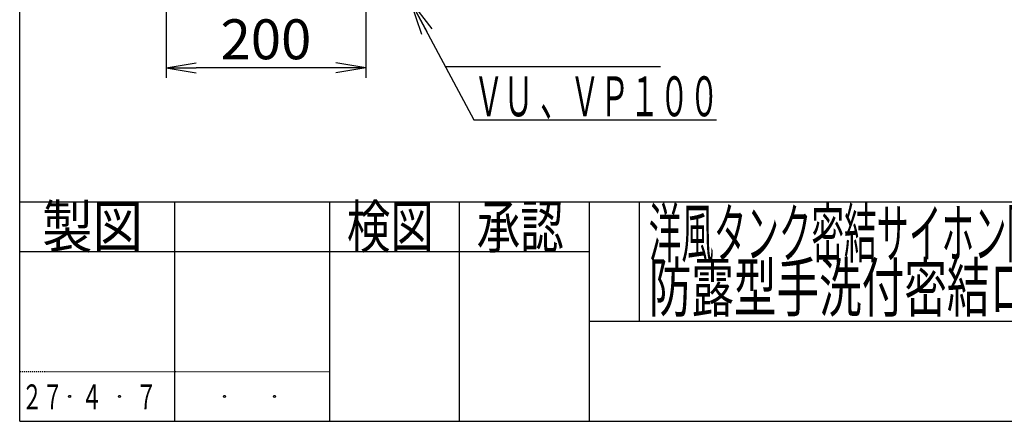
# Model space of a CAD drawing. Extents: x -20 to 1980, y 85 to 2885.
# Drawn here: x 160 to 1146, y 85 to 487 of the extents above; entities that cross this region are included whole.
import ezdxf
from ezdxf.enums import TextEntityAlignment as Align

# ---------------------------------------------------------------- set-up
doc = ezdxf.new("R2010")
doc.units = 0
doc.linetypes.add('EXLTYPE2', pattern=[2, 1, -1])
doc.layers.get('0').update_dxf_attribs({"linetype": 'CONTINUOUS'})
doc.layers.get('DEFPOINTS').update_dxf_attribs({"linetype": 'CONTINUOUS'})
for name, color, linetype in [('便器', 7, 'CONTINUOUS'), ('寸法', 7, 'CONTINUOUS'), ('枠', 7, 'CONTINUOUS')]:
    doc.layers.add(name, color=color, linetype=linetype)
doc.styles.add('EXCADDIM1', font='monotxt', dxfattribs={"width": 0.95, "bigfont": 'extfont'})
doc.styles.add('EXCADSTD', font='monotxt', dxfattribs={"bigfont": 'extfont'})
doc.styles.get("Standard").update_dxf_attribs({"font": 'monotxt', "bigfont": 'extfont'})
doc.dimstyles.new('ISO-25', dxfattribs={"dimtxt": 2.5, "dimasz": 2.5, "dimexe": 1.25, "dimexo": 0.625, "dimtad": 1, "dimtxsty": 'STANDARD', "dimcen": 2.5, "dimazin": 3, "dimtfac": 1, "dimtmove": 0, "dimatfit": 3})

# ---------------------------------------------------------------- blocks, each defined once
blk = doc.blocks.new('EX_NORM')
at = {"color": 0, "linetype": 'CONTINUOUS'}
for q in [(-1, 0.167), (-1, 0), (-1, -0.167)]:
    blk.add_line((0, 0), q, dxfattribs=at)
blk = doc.blocks.new('*D25')
at = {"layer": 'DEFPOINTS', "color": 0}
for p in [(306.5, 582), (506.5, 548), (306.5, 439)]:
    blk.add_point(p, dxfattribs=at)
at = {"layer": '寸法', "color": 3, "linetype": 'CONTINUOUS'}
for p, q in [((306.5, 529.1), (306.5, 429)), ((506.5, 495.1), (506.5, 429)), ((476.5, 439), (336.5, 439))]:
    blk.add_line(p, q, dxfattribs=at)
at = {"layer": '寸法', "color": 3, "xscale": 30, "yscale": 30, "zscale": 30, "rotation": 180}
blk.add_blockref('EX_NORM', (306.5, 439), dxfattribs=at)
at = {"layer": '寸法', "color": 3, "xscale": 30, "yscale": 30, "zscale": 30}
blk.add_blockref('EX_NORM', (506.5, 439), dxfattribs=at)
at = {"layer": '寸法', "color": 2, "insert": (406.5, 462.5), "char_height": 40, "attachment_point": 5, "style": 'EXCADDIM1'}
blk.add_mtext('200', dxfattribs=at)

msp = doc.modelspace()

# ---------------------------------------------------------------- linework, layer by layer
at = {"layer": '便器', "color": 6, "linetype": 'CONTINUOUS'}
for p, q in [((586.14, 440.382), (801.5, 440.382)), ((614.556, 387.071), (857.5, 387.071))]:
    msp.add_line(p, q, dxfattribs=at)
at = {"layer": '枠', "color": 7, "linetype": 'CONTINUOUS'}
for p, q in [((160, 85), (160, 2885)), ((160, 305), (1980, 305)), ((160, 85), (1980, 85))]:
    msp.add_line(p, q, dxfattribs=at)
at = {"layer": '枠', "color": 6, "linetype": 'CONTINUOUS'}
for p, q in [((315, 305), (315, 85)), ((470, 305), (470, 85)), ((600, 305), (600, 85)), ((730, 305), (730, 85)), ((780, 305), (780, 185)), ((160, 255), (730, 255)), ((1980, 185), (730, 185))]:
    msp.add_line(p, q, dxfattribs=at)
at = {"layer": '枠', "color": 6, "linetype": 'EXLTYPE2'}
msp.add_line((160, 135), (470, 135), dxfattribs=at)
at = {"layer": '枠', "color": 6, "linetype": 'CONTINUOUS'}
for centre in [(210, 110), (260, 110), (365, 110), (415, 110)]:
    msp.add_circle(centre, 1, dxfattribs=at)

# ---------------------------------------------------------------- texts
at = {"layer": '便器', "color": 2, "linetype": 'CONTINUOUS', "style": 'EXCADSTD', "width": 0.795602}
msp.add_text('ＶＵ 、ＶＰ１００', height=40, dxfattribs=at).set_placement((614.556, 390.571), (860.056, 390.571), align=Align.FIT)
at = {"layer": '枠', "color": 2, "linetype": 'CONTINUOUS', "style": 'EXCADSTD'}
for s, height, width, p, p2 in [('製図', 42.5, 1.509694, (182.5, 258.75), (283.326, 258.75)), ('検図', 42.5, 1.303827, (487.5, 258.75), (574.577, 258.75)), ('承認', 42.5, 1.303827, (617.5, 258.75), (704.577, 258.75)), ('洋風タンク密結サイホン防露便器セット', 48, 0.798676, (789.746, 249.398), (1375.746, 249.398)), ('防露型手洗付密結ロ－タンク', 48, 1.049242, (789.746, 195.059), (1343.746, 195.059))]:
    msp.add_text(s, height=height, dxfattribs=dict(at, width=width)).set_placement(p, p2, align=Align.FIT)
at = {"layer": '枠', "color": 6, "linetype": 'CONTINUOUS', "style": 'EXCADSTD'}
for s, width, p, p2 in [('２７', 1.052257, (162.044, 96.95), (203.383, 96.95)), ('４', 1.18944, (221.544, 96.95), (242.784, 96.95)), ('７', 1.18944, (276.119, 96.95), (297.359, 96.95))]:
    msp.add_text(s, height=25, dxfattribs=dict(at, width=width)).set_placement(p, p2, align=Align.FIT)

# ---------------------------------------------------------------- dimensions: what is measured, and where the dimension line sits
at = {"layer": '寸法', "color": 3, "linetype": 'CONTINUOUS'}
dim = msp.add_linear_dim(base=(306.5, 439), p1=(506.5, 548), p2=(306.5, 582), text='200', dimstyle='ISO-25', override={"dimtxt": 40, "dimasz": 30, "dimexe": 10, "dimexo": 52.900324, "dimgap": 0, "dimtad": 1, "dimjust": 0, "dimtih": 0, "dimtoh": 0, "dimdec": 2, "dimzin": 8, "dimlunit": 2, "dimtxsty": 'EXCADDIM1', "dimblk1": 'EX_NORM', "dimblk2": 'EX_NORM', "dimsah": 1, "dimse1": 0, "dimse2": 0, "dimclrd": 3, "dimclre": 3, "dimclrt": 2, "dimtmove": 2}, dxfattribs=at)
dim.commit()
dim.dimension.update_dxf_attribs({"geometry": '*D25', "text_midpoint": (406.5, 462.5), "dimtype": 160})

# ---------------------------------------------------------------- leaders
at = {"layer": '便器', "color": 6, "linetype": 'CONTINUOUS'}
msp.add_leader([(551, 506.308), (614.556, 387.071)], dimstyle='ISO-25', override={"dimasz": 35, "dimldrblk": 'EX_NORM'}, dxfattribs=at)

doc.saveas('drawing.dxf')
